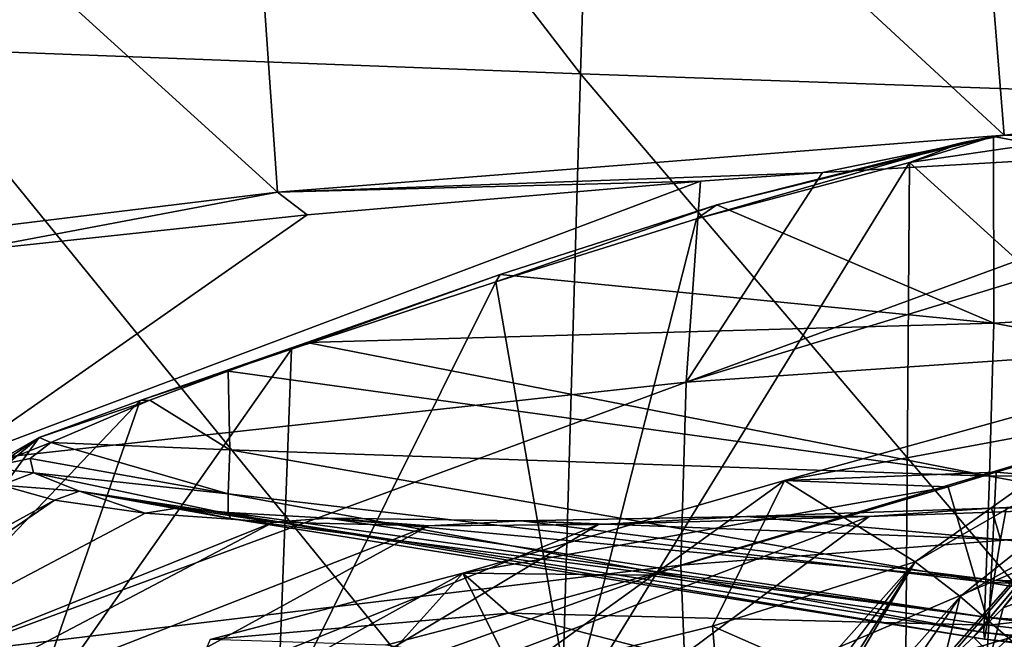
# Model space of a CAD drawing. Units: millimetres. Extents: x -240 to 240, y 0 to 729.
# Drawn here: x -149 to -104, y 468 to 497 of the extents above; entities that cross this region are included whole.
import ezdxf

# ---------------------------------------------------------------- set-up
doc = ezdxf.new("R2010")
doc.units = ezdxf.units.MM
doc.header["$LTSCALE"] = 65.185185
for name, color, linetype in [('1067', 7, 'CONTINUOUS'), ('711', 7, 'CONTINUOUS'), ('712', 7, 'CONTINUOUS'), ('715', 7, 'CONTINUOUS'), ('726', 7, 'CONTINUOUS'), ('727', 7, 'CONTINUOUS'), ('760', 7, 'CONTINUOUS'), ('761', 7, 'CONTINUOUS'), ('770', 7, 'CONTINUOUS'), ('771', 7, 'CONTINUOUS'), ('93', 7, 'CONTINUOUS'), ('96', 7, 'CONTINUOUS'), ('97', 7, 'CONTINUOUS')]:
    doc.layers.add(name, color=color, linetype=linetype)

msp = doc.modelspace()

# ---------------------------------------------------------------- linework, layer by layer
at = {"layer": '1067', "linetype": 'Continuous'}
for points in [[(-95.558, 480.766, 342.729), (-108.002, 471.937, 339.894), (-93.405, 480.322, 339.629), (-95.558, 480.766, 342.729)], [(-108.002, 471.937, 339.894), (-105.939, 470.348, 336.801), (-93.405, 480.322, 339.629), (-108.002, 471.937, 339.894)], [(-93.405, 480.322, 339.629), (-105.939, 470.348, 336.801), (-92.557, 477.809, 337.068), (-93.405, 480.322, 339.629)], [(-105.939, 470.348, 336.801), (-102.991, 467.808, 335.463), (-92.557, 477.809, 337.068), (-105.939, 470.348, 336.801)]]:
    msp.add_3dface(points, dxfattribs=at)
at = {"layer": '711', "linetype": 'Continuous'}
for points in [[(-108.255, 490.215, 350.034), (-82.405, 493.993, 333.34), (-96.251, 479.327, 318.727), (-108.255, 490.215, 350.034)], [(-118.008, 487.641, 362.282), (-108.255, 490.215, 350.034), (-123.766, 465.041, 336.967), (-118.008, 487.641, 362.282)], [(-123.766, 465.041, 336.967), (-108.255, 490.215, 350.034), (-108.438, 465.48, 312.667), (-123.766, 465.041, 336.967)], [(-108.438, 465.48, 312.667), (-108.255, 490.215, 350.034), (-96.251, 479.327, 318.727), (-108.438, 465.48, 312.667)], [(-127.202, 484.745, 378.521), (-118.008, 487.641, 362.282), (-123.766, 465.041, 336.967), (-127.202, 484.745, 378.521)], [(-136.552, 481.665, 400.762), (-127.202, 484.745, 378.521), (-137.189, 464.7, 362.232), (-136.552, 481.665, 400.762)], [(-137.189, 464.7, 362.232), (-127.202, 484.745, 378.521), (-123.766, 465.041, 336.967), (-137.189, 464.7, 362.232)], [(-143.474, 479.315, 424.145), (-136.552, 481.665, 400.762), (-148.656, 464.417, 388.371), (-143.474, 479.315, 424.145)], [(-148.656, 464.417, 388.371), (-136.552, 481.665, 400.762), (-137.189, 464.7, 362.232), (-148.656, 464.417, 388.371)], [(-148.101, 477.619, 449.122), (-143.474, 479.315, 424.145), (-157.898, 464.161, 415.302), (-148.101, 477.619, 449.122)], [(-157.898, 464.161, 415.302), (-143.474, 479.315, 424.145), (-148.656, 464.417, 388.371), (-157.898, 464.161, 415.302)], [(-106.866, 467.063, 312.78), (-108.438, 465.48, 312.667), (-96.251, 479.327, 318.727), (-106.866, 467.063, 312.78)], [(-105.324, 468.491, 312.777), (-106.866, 467.063, 312.78), (-96.251, 479.327, 318.727), (-105.324, 468.491, 312.777)], [(-101.046, 473.567, 315.003), (-105.324, 468.491, 312.777), (-96.251, 479.327, 318.727), (-101.046, 473.567, 315.003)], [(-150.498, 476.257, 481.198), (-148.101, 477.619, 449.122), (-168.827, 463.638, 471.067), (-150.498, 476.257, 481.198)], [(-168.827, 463.638, 471.067), (-148.101, 477.619, 449.122), (-164.683, 463.91, 442.942), (-168.827, 463.638, 471.067)], [(-164.683, 463.91, 442.942), (-148.101, 477.619, 449.122), (-157.898, 464.161, 415.302), (-164.683, 463.91, 442.942)], [(-147.399, 474.763, 527.909), (-149.842, 475.451, 505.611), (-168.843, 463.009, 527.784), (-147.399, 474.763, 527.909)], [(-164.981, 462.67, 555.654), (-147.399, 474.763, 527.909), (-168.843, 463.009, 527.784), (-164.981, 462.67, 555.654)], [(-143.24, 474.165, 550.129), (-147.399, 474.763, 527.909), (-164.981, 462.67, 555.654), (-143.24, 474.165, 550.129)], [(-81.56, 474.962, 675.147), (-96.315, 474.498, 656.639), (-110.441, 461.068, 688.563), (-81.56, 474.962, 675.147)], [(-93.597, 460.664, 710.109), (-81.56, 474.962, 675.147), (-110.441, 461.068, 688.563), (-93.597, 460.664, 710.109)], [(-137.373, 473.747, 572.177), (-143.24, 474.165, 550.129), (-164.981, 462.67, 555.654), (-137.373, 473.747, 572.177)], [(-96.315, 474.498, 656.639), (-110.114, 474.006, 635.207), (-126.952, 461.432, 662.446), (-96.315, 474.498, 656.639)], [(-110.441, 461.068, 688.563), (-96.315, 474.498, 656.639), (-126.952, 461.432, 662.446), (-110.441, 461.068, 688.563)], [(-159.041, 462.345, 582.385), (-137.373, 473.747, 572.177), (-164.981, 462.67, 555.654), (-159.041, 462.345, 582.385)], [(-130.274, 473.586, 592.737), (-137.373, 473.747, 572.177), (-159.041, 462.345, 582.385), (-130.274, 473.586, 592.737)], [(-110.114, 474.006, 635.207), (-122.502, 473.649, 611.168), (-142.237, 461.796, 631.425), (-110.114, 474.006, 635.207)], [(-126.952, 461.432, 662.446), (-110.114, 474.006, 635.207), (-142.237, 461.796, 631.425), (-126.952, 461.432, 662.446)], [(-151.337, 462.052, 607.831), (-130.274, 473.586, 592.737), (-159.041, 462.345, 582.385), (-151.337, 462.052, 607.831)], [(-122.502, 473.649, 611.168), (-130.274, 473.586, 592.737), (-151.337, 462.052, 607.831), (-122.502, 473.649, 611.168)], [(-142.237, 461.796, 631.425), (-122.502, 473.649, 611.168), (-151.337, 462.052, 607.831), (-142.237, 461.796, 631.425)], [(-103.966, 469.831, 312.97), (-105.324, 468.491, 312.777), (-101.046, 473.567, 315.003), (-103.966, 469.831, 312.97)], [(-102.58, 471.456, 313.648), (-103.966, 469.831, 312.97), (-101.046, 473.567, 315.003), (-102.58, 471.456, 313.648)]]:
    msp.add_3dface(points, dxfattribs=at)
at = {"layer": '712', "linetype": 'Continuous'}
for points in [[(-77.73, 494.527, 333.76), (-82.405, 493.993, 333.34), (-104.411, 491.41, 349.646), (-77.73, 494.527, 333.76)], [(-82.405, 493.993, 333.34), (-108.255, 490.215, 350.034), (-104.411, 491.41, 349.646), (-82.405, 493.993, 333.34)], [(-104.411, 491.41, 349.646), (-108.255, 490.215, 350.034), (-105.815, 491.127, 351.044), (-104.411, 491.41, 349.646)], [(-108.255, 490.215, 350.034), (-118.008, 487.641, 362.282), (-105.815, 491.127, 351.044), (-108.255, 490.215, 350.034)], [(-105.815, 491.127, 351.044), (-118.008, 487.641, 362.282), (-117.08, 488.278, 365.571), (-105.815, 491.127, 351.044)], [(-118.008, 487.641, 362.282), (-127.202, 484.745, 378.521), (-117.08, 488.278, 365.571), (-118.008, 487.641, 362.282)], [(-117.08, 488.278, 365.571), (-127.202, 484.745, 378.521), (-127.003, 485.079, 383.974), (-117.08, 488.278, 365.571)], [(-127.202, 484.745, 378.521), (-136.552, 481.665, 400.762), (-127.003, 485.079, 383.974), (-127.202, 484.745, 378.521)], [(-127.003, 485.079, 383.974), (-136.552, 481.665, 400.762), (-135.845, 481.981, 406.242), (-127.003, 485.079, 383.974)], [(-136.552, 481.665, 400.762), (-143.474, 479.315, 424.145), (-135.845, 481.981, 406.242), (-136.552, 481.665, 400.762)], [(-135.845, 481.981, 406.242), (-143.474, 479.315, 424.145), (-139.443, 480.66, 418.101), (-135.845, 481.981, 406.242)], [(-139.443, 480.66, 418.101), (-143.474, 479.315, 424.145), (-143.03, 479.328, 432.733), (-139.443, 480.66, 418.101)], [(-143.474, 479.315, 424.145), (-148.101, 477.619, 449.122), (-143.03, 479.328, 432.733), (-143.474, 479.315, 424.145)], [(-143.03, 479.328, 432.733), (-148.101, 477.619, 449.122), (-147.567, 477.394, 463.654), (-143.03, 479.328, 432.733)], [(-148.101, 477.619, 449.122), (-150.498, 476.257, 481.198), (-147.567, 477.394, 463.654), (-148.101, 477.619, 449.122)], [(-147.567, 477.394, 463.654), (-150.498, 476.257, 481.198), (-148.514, 476.668, 480.697), (-147.567, 477.394, 463.654)], [(-148.514, 476.668, 480.697), (-150.498, 476.257, 481.198), (-148.359, 476.006, 498.663), (-148.514, 476.668, 480.697)], [(-150.498, 476.257, 481.198), (-149.842, 475.451, 505.611), (-148.359, 476.006, 498.663), (-150.498, 476.257, 481.198)], [(-148.359, 476.006, 498.663), (-149.842, 475.451, 505.611), (-146.255, 475.162, 523.884), (-148.359, 476.006, 498.663)], [(-149.842, 475.451, 505.611), (-147.399, 474.763, 527.909), (-146.255, 475.162, 523.884), (-149.842, 475.451, 505.611)], [(-147.399, 474.763, 527.909), (-143.24, 474.165, 550.129), (-146.255, 475.162, 523.884), (-147.399, 474.763, 527.909)], [(-146.255, 475.162, 523.884), (-143.24, 474.165, 550.129), (-141.712, 474.412, 549.863), (-146.255, 475.162, 523.884)], [(-143.24, 474.165, 550.129), (-137.373, 473.747, 572.177), (-141.712, 474.412, 549.863), (-143.24, 474.165, 550.129)], [(-141.712, 474.412, 549.863), (-137.373, 473.747, 572.177), (-139.428, 474.195, 559.516), (-141.712, 474.412, 549.863)], [(-139.428, 474.195, 559.516), (-137.373, 473.747, 572.177), (-134.863, 473.928, 575.569), (-139.428, 474.195, 559.516)], [(-115.722, 474.016, 622.548), (-110.114, 474.006, 635.207), (-104.504, 474.398, 642.338), (-115.722, 474.016, 622.548)], [(-110.114, 474.006, 635.207), (-96.315, 474.498, 656.639), (-104.504, 474.398, 642.338), (-110.114, 474.006, 635.207)], [(-104.504, 474.398, 642.338), (-96.315, 474.498, 656.639), (-103.823, 474.423, 643.431), (-104.504, 474.398, 642.338)], [(-137.373, 473.747, 572.177), (-130.274, 473.586, 592.737), (-134.863, 473.928, 575.569), (-137.373, 473.747, 572.177)], [(-134.863, 473.928, 575.569), (-130.274, 473.586, 592.737), (-126.041, 473.809, 600.073), (-134.863, 473.928, 575.569)], [(-130.274, 473.586, 592.737), (-122.502, 473.649, 611.168), (-126.041, 473.809, 600.073), (-130.274, 473.586, 592.737)], [(-126.041, 473.809, 600.073), (-122.502, 473.649, 611.168), (-115.722, 474.016, 622.548), (-126.041, 473.809, 600.073)], [(-122.502, 473.649, 611.168), (-110.114, 474.006, 635.207), (-115.722, 474.016, 622.548), (-122.502, 473.649, 611.168)]]:
    msp.add_3dface(points, dxfattribs=at)
at = {"layer": '715', "linetype": 'Continuous'}
for points in [[(-70.103, 494.896, 331.561), (-77.73, 494.527, 333.76), (-104.411, 491.41, 349.646), (-70.103, 494.896, 331.561)], [(-70.103, 494.896, 331.561), (-104.411, 491.41, 349.646), (-69.574, 484.938, 364.716), (-70.103, 494.896, 331.561)], [(-104.411, 491.41, 349.646), (-105.815, 491.127, 351.044), (-117.08, 488.278, 365.571), (-104.411, 491.41, 349.646)], [(-104.411, 491.41, 349.646), (-117.08, 488.278, 365.571), (-104.395, 482.859, 382.462), (-104.411, 491.41, 349.646)], [(-69.574, 484.938, 364.716), (-104.411, 491.41, 349.646), (-104.395, 482.859, 382.462), (-69.574, 484.938, 364.716)], [(-117.08, 488.278, 365.571), (-127.003, 485.079, 383.974), (-104.395, 482.859, 382.462), (-117.08, 488.278, 365.571)], [(-127.003, 485.079, 383.974), (-135.845, 481.981, 406.242), (-104.395, 482.859, 382.462), (-127.003, 485.079, 383.974)], [(-69.727, 476.269, 396.454), (-69.574, 484.938, 364.716), (-104.395, 482.859, 382.462), (-69.727, 476.269, 396.454)], [(-135.845, 481.981, 406.242), (-104.597, 475.861, 414.631), (-104.395, 482.859, 382.462), (-135.845, 481.981, 406.242)], [(-104.597, 475.861, 414.631), (-69.727, 476.269, 396.454), (-104.395, 482.859, 382.462), (-104.597, 475.861, 414.631)], [(-135.845, 481.981, 406.242), (-139.443, 480.66, 418.101), (-104.597, 475.861, 414.631), (-135.845, 481.981, 406.242)], [(-139.443, 480.66, 418.101), (-143.03, 479.328, 432.733), (-139.363, 477.067, 446.613), (-139.443, 480.66, 418.101)], [(-104.597, 475.861, 414.631), (-139.443, 480.66, 418.101), (-139.363, 477.067, 446.613), (-104.597, 475.861, 414.631)], [(-143.03, 479.328, 432.733), (-147.567, 477.394, 463.654), (-139.363, 477.067, 446.613), (-143.03, 479.328, 432.733)], [(-147.567, 477.394, 463.654), (-148.514, 476.668, 480.697), (-139.447, 475.044, 474.742), (-147.567, 477.394, 463.654)], [(-147.567, 477.394, 463.654), (-139.447, 475.044, 474.742), (-139.363, 477.067, 446.613), (-147.567, 477.394, 463.654)], [(-139.447, 475.044, 474.742), (-104.77, 471.001, 446.984), (-139.363, 477.067, 446.613), (-139.447, 475.044, 474.742)], [(-104.77, 471.001, 446.984), (-104.597, 475.861, 414.631), (-139.363, 477.067, 446.613), (-104.77, 471.001, 446.984)], [(-148.514, 476.668, 480.697), (-148.359, 476.006, 498.663), (-139.447, 475.044, 474.742), (-148.514, 476.668, 480.697)], [(-148.359, 476.006, 498.663), (-146.255, 475.162, 523.884), (-139.446, 474.128, 502.98), (-148.359, 476.006, 498.663)], [(-148.359, 476.006, 498.663), (-139.446, 474.128, 502.98), (-139.447, 475.044, 474.742), (-148.359, 476.006, 498.663)], [(-69.882, 469.454, 428.18), (-69.727, 476.269, 396.454), (-104.597, 475.861, 414.631), (-69.882, 469.454, 428.18)], [(-104.77, 471.001, 446.984), (-69.882, 469.454, 428.18), (-104.597, 475.861, 414.631), (-104.77, 471.001, 446.984)], [(-146.255, 475.162, 523.884), (-141.712, 474.412, 549.863), (-139.343, 473.923, 531.25), (-146.255, 475.162, 523.884)], [(-146.255, 475.162, 523.884), (-139.343, 473.923, 531.25), (-139.446, 474.128, 502.98), (-146.255, 475.162, 523.884)], [(-104.861, 468.705, 479.684), (-104.77, 471.001, 446.984), (-139.447, 475.044, 474.742), (-104.861, 468.705, 479.684)], [(-139.446, 474.128, 502.98), (-104.861, 468.705, 479.684), (-139.447, 475.044, 474.742), (-139.446, 474.128, 502.98)], [(-141.712, 474.412, 549.863), (-139.428, 474.195, 559.516), (-139.343, 473.923, 531.25), (-141.712, 474.412, 549.863)], [(-104.829, 468.397, 512.523), (-104.861, 468.705, 479.684), (-139.446, 474.128, 502.98), (-104.829, 468.397, 512.523)], [(-139.343, 473.923, 531.25), (-104.829, 468.397, 512.523), (-139.446, 474.128, 502.98), (-139.343, 473.923, 531.25)], [(-139.428, 474.195, 559.516), (-134.863, 473.928, 575.569), (-104.66, 469.387, 545.339), (-139.428, 474.195, 559.516)], [(-139.428, 474.195, 559.516), (-104.66, 469.387, 545.339), (-139.343, 473.923, 531.25), (-139.428, 474.195, 559.516)], [(-115.722, 474.016, 622.548), (-104.504, 474.398, 642.338), (-104.097, 472.963, 610.673), (-115.722, 474.016, 622.548)], [(-104.504, 474.398, 642.338), (-103.823, 474.423, 643.431), (-104.097, 472.963, 610.673), (-104.504, 474.398, 642.338)], [(-103.823, 474.423, 643.431), (-69.333, 472.508, 622.224), (-104.097, 472.963, 610.673), (-103.823, 474.423, 643.431)], [(-104.66, 469.387, 545.339), (-104.829, 468.397, 512.523), (-139.343, 473.923, 531.25), (-104.66, 469.387, 545.339)], [(-134.863, 473.928, 575.569), (-126.041, 473.809, 600.073), (-104.399, 471.096, 578.038), (-134.863, 473.928, 575.569)], [(-134.863, 473.928, 575.569), (-104.399, 471.096, 578.038), (-104.66, 469.387, 545.339), (-134.863, 473.928, 575.569)], [(-126.041, 473.809, 600.073), (-115.722, 474.016, 622.548), (-104.097, 472.963, 610.673), (-126.041, 473.809, 600.073)], [(-126.041, 473.809, 600.073), (-104.097, 472.963, 610.673), (-104.399, 471.096, 578.038), (-126.041, 473.809, 600.073)], [(-104.097, 472.963, 610.673), (-69.574, 469.765, 590.031), (-104.399, 471.096, 578.038), (-104.097, 472.963, 610.673)], [(-69.333, 472.508, 622.224), (-69.574, 469.765, 590.031), (-104.097, 472.963, 610.673), (-69.333, 472.508, 622.224)], [(-104.861, 468.705, 479.684), (-69.996, 465.378, 460.308), (-104.77, 471.001, 446.984), (-104.861, 468.705, 479.684)], [(-69.996, 465.378, 460.308), (-69.882, 469.454, 428.18), (-104.77, 471.001, 446.984), (-69.996, 465.378, 460.308)], [(-104.399, 471.096, 578.038), (-69.797, 467.005, 557.765), (-104.66, 469.387, 545.339), (-104.399, 471.096, 578.038)], [(-69.574, 469.765, 590.031), (-69.797, 467.005, 557.765), (-104.399, 471.096, 578.038), (-69.574, 469.765, 590.031)], [(-104.66, 469.387, 545.339), (-69.962, 464.896, 525.329), (-104.829, 468.397, 512.523), (-104.66, 469.387, 545.339)], [(-69.797, 467.005, 557.765), (-69.962, 464.896, 525.329), (-104.66, 469.387, 545.339), (-69.797, 467.005, 557.765)], [(-70.033, 464.113, 492.791), (-69.996, 465.378, 460.308), (-104.861, 468.705, 479.684), (-70.033, 464.113, 492.791)], [(-104.829, 468.397, 512.523), (-70.033, 464.113, 492.791), (-104.861, 468.705, 479.684), (-104.829, 468.397, 512.523)], [(-69.962, 464.896, 525.329), (-70.033, 464.113, 492.791), (-104.829, 468.397, 512.523), (-69.962, 464.896, 525.329)]]:
    msp.add_3dface(points, dxfattribs=at)
at = {"layer": '726', "linetype": 'Continuous'}
for points in [[(-103.966, 469.831, 312.97), (-102.58, 471.456, 313.648), (-100.955, 470.964, 312.526), (-103.966, 469.831, 312.97)], [(-103.966, 469.831, 312.97), (-100.955, 470.964, 312.526), (-104.536, 467.694, 311.458), (-103.966, 469.831, 312.97)], [(-104.536, 467.694, 311.458), (-100.955, 470.964, 312.526), (-103.27, 466.629, 310.875), (-104.536, 467.694, 311.458)], [(-105.324, 468.491, 312.777), (-103.966, 469.831, 312.97), (-104.536, 467.694, 311.458), (-105.324, 468.491, 312.777)]]:
    msp.add_3dface(points, dxfattribs=at)
at = {"layer": '727', "linetype": 'Continuous'}
msp.add_3dface([(-106.866, 467.063, 312.78), (-105.324, 468.491, 312.777), (-104.536, 467.694, 311.458), (-106.866, 467.063, 312.78)], dxfattribs=at)
at = {"layer": '760', "linetype": 'Continuous'}
for points in [[(-104.292, 476.035, 378.107), (-91.827, 479.766, 359.945), (-69.535, 473.029, 378.698), (-104.292, 476.035, 378.107)], [(-104.292, 476.035, 378.107), (-104.625, 469.029, 409.515), (-106.485, 475.365, 381.756), (-104.292, 476.035, 378.107)], [(-104.625, 469.029, 409.515), (-104.292, 476.035, 378.107), (-69.535, 473.029, 378.698), (-104.625, 469.029, 409.515)], [(-106.485, 475.365, 381.756), (-104.625, 469.029, 409.515), (-120.21, 471.331, 408.566), (-106.485, 475.365, 381.756)], [(-69.848, 464.951, 411.372), (-104.625, 469.029, 409.515), (-69.535, 473.029, 378.698), (-69.848, 464.951, 411.372)], [(-120.21, 471.331, 408.566), (-104.625, 469.029, 409.515), (-126.612, 469.58, 424.997), (-120.21, 471.331, 408.566)], [(-126.612, 469.58, 424.997), (-104.948, 463.978, 440.958), (-132.235, 468.123, 444.341), (-126.612, 469.58, 424.997)], [(-104.625, 469.029, 409.515), (-104.948, 463.978, 440.958), (-126.612, 469.58, 424.997), (-104.625, 469.029, 409.515)], [(-104.948, 463.978, 440.958), (-104.625, 469.029, 409.515), (-69.848, 464.951, 411.372), (-104.948, 463.978, 440.958)]]:
    msp.add_3dface(points, dxfattribs=at)
at = {"layer": '761', "linetype": 'Continuous'}
for points in [[(-95.558, 480.766, 342.729), (-91.827, 479.766, 359.945), (-113.988, 475.652, 367.083), (-95.558, 480.766, 342.729)], [(-95.558, 480.766, 342.729), (-113.988, 475.652, 367.083), (-108.002, 471.937, 339.894), (-95.558, 480.766, 342.729)], [(-91.827, 479.766, 359.945), (-104.292, 476.035, 378.107), (-113.988, 475.652, 367.083), (-91.827, 479.766, 359.945)], [(-104.292, 476.035, 378.107), (-106.485, 475.365, 381.756), (-113.988, 475.652, 367.083), (-104.292, 476.035, 378.107)], [(-113.988, 475.652, 367.083), (-106.485, 475.365, 381.756), (-128.699, 471.413, 393.365), (-113.988, 475.652, 367.083)], [(-113.988, 475.652, 367.083), (-128.699, 471.413, 393.365), (-126.37, 466.731, 366.194), (-113.988, 475.652, 367.083)], [(-117.276, 468.997, 351.517), (-113.988, 475.652, 367.083), (-126.37, 466.731, 366.194), (-117.276, 468.997, 351.517)], [(-108.002, 471.937, 339.894), (-113.988, 475.652, 367.083), (-117.276, 468.997, 351.517), (-108.002, 471.937, 339.894)], [(-106.485, 475.365, 381.756), (-120.21, 471.331, 408.566), (-128.699, 471.413, 393.365), (-106.485, 475.365, 381.756)], [(-128.699, 471.413, 393.365), (-140.27, 468.379, 421.442), (-142.167, 463.954, 400.456), (-128.699, 471.413, 393.365)], [(-134.333, 465.162, 381.702), (-128.699, 471.413, 393.365), (-142.167, 463.954, 400.456), (-134.333, 465.162, 381.702)], [(-128.699, 471.413, 393.365), (-126.612, 469.58, 424.997), (-140.27, 468.379, 421.442), (-128.699, 471.413, 393.365)], [(-126.37, 466.731, 366.194), (-128.699, 471.413, 393.365), (-134.333, 465.162, 381.702), (-126.37, 466.731, 366.194)], [(-120.21, 471.331, 408.566), (-126.612, 469.58, 424.997), (-128.699, 471.413, 393.365), (-120.21, 471.331, 408.566)], [(-126.612, 469.58, 424.997), (-132.235, 468.123, 444.341), (-140.27, 468.379, 421.442), (-126.612, 469.58, 424.997)]]:
    msp.add_3dface(points, dxfattribs=at)
at = {"layer": '770', "linetype": 'Continuous'}
for points in [[(-108.002, 471.937, 339.894), (-117.276, 468.997, 351.517), (-112.48, 466.89, 339.58), (-108.002, 471.937, 339.894)], [(-117.276, 468.997, 351.517), (-126.37, 466.731, 366.194), (-116.668, 461.993, 339.221), (-117.276, 468.997, 351.517)], [(-117.276, 468.997, 351.517), (-116.668, 461.993, 339.221), (-112.48, 466.89, 339.58), (-117.276, 468.997, 351.517)]]:
    msp.add_3dface(points, dxfattribs=at)
at = {"layer": '771', "linetype": 'Continuous'}
for points in [[(-108.002, 471.937, 339.894), (-112.48, 466.89, 339.58), (-115.87, 461.443, 337.57), (-108.002, 471.937, 339.894)], [(-115.2, 460.581, 336.418), (-108.002, 471.937, 339.894), (-115.87, 461.443, 337.57), (-115.2, 460.581, 336.418)], [(-114.972, 460.21, 336.076), (-108.002, 471.937, 339.894), (-115.2, 460.581, 336.418), (-114.972, 460.21, 336.076)], [(-108.002, 471.937, 339.894), (-114.972, 460.21, 336.076), (-105.939, 470.348, 336.801), (-108.002, 471.937, 339.894)], [(-114.972, 460.21, 336.076), (-114.116, 458.421, 335.015), (-105.939, 470.348, 336.801), (-114.972, 460.21, 336.076)], [(-114.116, 458.421, 335.015), (-108.079, 461.958, 334.951), (-105.939, 470.348, 336.801), (-114.116, 458.421, 335.015)], [(-108.079, 461.958, 334.951), (-102.991, 467.808, 335.463), (-105.939, 470.348, 336.801), (-108.079, 461.958, 334.951)]]:
    msp.add_3dface(points, dxfattribs=at)
at = {"layer": '93', "linetype": 'Continuous'}
for points in [[(-154.263, 495.446, 35.052), (-152.824, 532.569, 35.052), (-123.327, 494.267, 35.052), (-154.263, 495.446, 35.052)], [(-152.824, 532.569, 35.052), (-122.207, 529.981, 35.052), (-123.327, 494.267, 35.052), (-152.824, 532.569, 35.052)], [(-123.327, 494.267, 35.052), (-122.207, 529.981, 35.052), (-92.413, 493.188, 35.052), (-123.327, 494.267, 35.052)], [(-122.207, 529.981, 35.052), (-91.603, 527.614, 35.052), (-92.413, 493.188, 35.052), (-122.207, 529.981, 35.052)], [(-155.581, 458.548, 35.052), (-154.263, 495.446, 35.052), (-124.363, 458.71, 35.052), (-155.581, 458.548, 35.052)], [(-154.263, 495.446, 35.052), (-123.327, 494.267, 35.052), (-124.363, 458.71, 35.052), (-154.263, 495.446, 35.052)], [(-124.363, 458.71, 35.052), (-123.327, 494.267, 35.052), (-93.171, 458.858, 35.052), (-124.363, 458.71, 35.052)], [(-123.327, 494.267, 35.052), (-92.413, 493.188, 35.052), (-93.171, 458.858, 35.052), (-123.327, 494.267, 35.052)]]:
    msp.add_3dface(points, dxfattribs=at)
at = {"layer": '96', "linetype": 'Continuous'}
for points in [[(-106.774, 526.84, 212.434), (-70.115, 492.987, 222.229), (-72.699, 527.93, 220.253), (-106.774, 526.84, 212.434)], [(-139.674, 524.491, 201.723), (-103.934, 491.462, 214.822), (-106.774, 526.84, 212.434), (-139.674, 524.491, 201.723)], [(-103.934, 491.462, 214.822), (-70.115, 492.987, 222.229), (-106.774, 526.84, 212.434), (-103.934, 491.462, 214.822)], [(-171.87, 520.343, 188.252), (-137.185, 488.861, 204.339), (-139.674, 524.491, 201.723), (-171.87, 520.343, 188.252)], [(-137.185, 488.861, 204.339), (-103.934, 491.462, 214.822), (-139.674, 524.491, 201.723), (-137.185, 488.861, 204.339)], [(-170.315, 484.811, 190.772), (-137.185, 488.861, 204.339), (-171.87, 520.343, 188.252), (-170.315, 484.811, 190.772)], [(-103.934, 491.462, 214.822), (-81.607, 491.421, 220.121), (-70.115, 492.987, 222.229), (-103.934, 491.462, 214.822)], [(-137.185, 488.861, 204.339), (-112.249, 489.761, 212.554), (-103.934, 491.462, 214.822), (-137.185, 488.861, 204.339)], [(-112.249, 489.761, 212.554), (-88.635, 491.114, 218.622), (-103.934, 491.462, 214.822), (-112.249, 489.761, 212.554)], [(-88.635, 491.114, 218.622), (-81.607, 491.421, 220.121), (-103.934, 491.462, 214.822), (-88.635, 491.114, 218.622)], [(-117.83, 489.36, 210.884), (-112.249, 489.761, 212.554), (-137.185, 488.861, 204.339), (-117.83, 489.36, 210.884)], [(-135.834, 487.822, 204.883), (-117.83, 489.36, 210.884), (-137.185, 488.861, 204.339), (-135.834, 487.822, 204.883)], [(-170.315, 484.811, 190.772), (-151.648, 486.125, 198.846), (-137.185, 488.861, 204.339), (-170.315, 484.811, 190.772)], [(-151.648, 486.125, 198.846), (-135.834, 487.822, 204.883), (-137.185, 488.861, 204.339), (-151.648, 486.125, 198.846)]]:
    msp.add_3dface(points, dxfattribs=at)
at = {"layer": '97', "linetype": 'Continuous'}
for points in [[(-81.607, 491.421, 220.121), (-88.635, 491.114, 218.622), (-118.482, 480.155, 211.282), (-81.607, 491.421, 220.121)], [(-82.443, 482.636, 220.445), (-81.607, 491.421, 220.121), (-118.482, 480.155, 211.282), (-82.443, 482.636, 220.445)], [(-88.635, 491.114, 218.622), (-112.249, 489.761, 212.554), (-118.482, 480.155, 211.282), (-88.635, 491.114, 218.622)], [(-112.249, 489.761, 212.554), (-117.83, 489.36, 210.884), (-118.482, 480.155, 211.282), (-112.249, 489.761, 212.554)], [(-117.83, 489.36, 210.884), (-135.834, 487.822, 204.883), (-152.083, 476.462, 199.302), (-117.83, 489.36, 210.884)], [(-118.482, 480.155, 211.282), (-117.83, 489.36, 210.884), (-152.083, 476.462, 199.302), (-118.482, 480.155, 211.282)], [(-135.834, 487.822, 204.883), (-151.648, 486.125, 198.846), (-152.083, 476.462, 199.302), (-135.834, 487.822, 204.883)], [(-82.828, 474.553, 220.866), (-82.443, 482.636, 220.445), (-118.726, 471.775, 211.863), (-82.828, 474.553, 220.866)], [(-118.726, 471.775, 211.863), (-82.443, 482.636, 220.445), (-118.482, 480.155, 211.282), (-118.726, 471.775, 211.863)], [(-118.726, 471.775, 211.863), (-118.482, 480.155, 211.282), (-152.107, 467.768, 200.026), (-118.726, 471.775, 211.863)], [(-152.107, 467.768, 200.026), (-118.482, 480.155, 211.282), (-152.083, 476.462, 199.302), (-152.107, 467.768, 200.026)], [(-118.426, 464.143, 212.586), (-82.828, 474.553, 220.866), (-118.726, 471.775, 211.863), (-118.426, 464.143, 212.586)], [(-82.643, 467.093, 221.355), (-82.828, 474.553, 220.866), (-118.426, 464.143, 212.586), (-82.643, 467.093, 221.355)], [(-151.712, 459.964, 200.955), (-118.726, 471.775, 211.863), (-152.107, 467.768, 200.026), (-151.712, 459.964, 200.955)], [(-118.426, 464.143, 212.586), (-118.726, 471.775, 211.863), (-151.712, 459.964, 200.955), (-118.426, 464.143, 212.586)]]:
    msp.add_3dface(points, dxfattribs=at)

doc.saveas('drawing.dxf')
